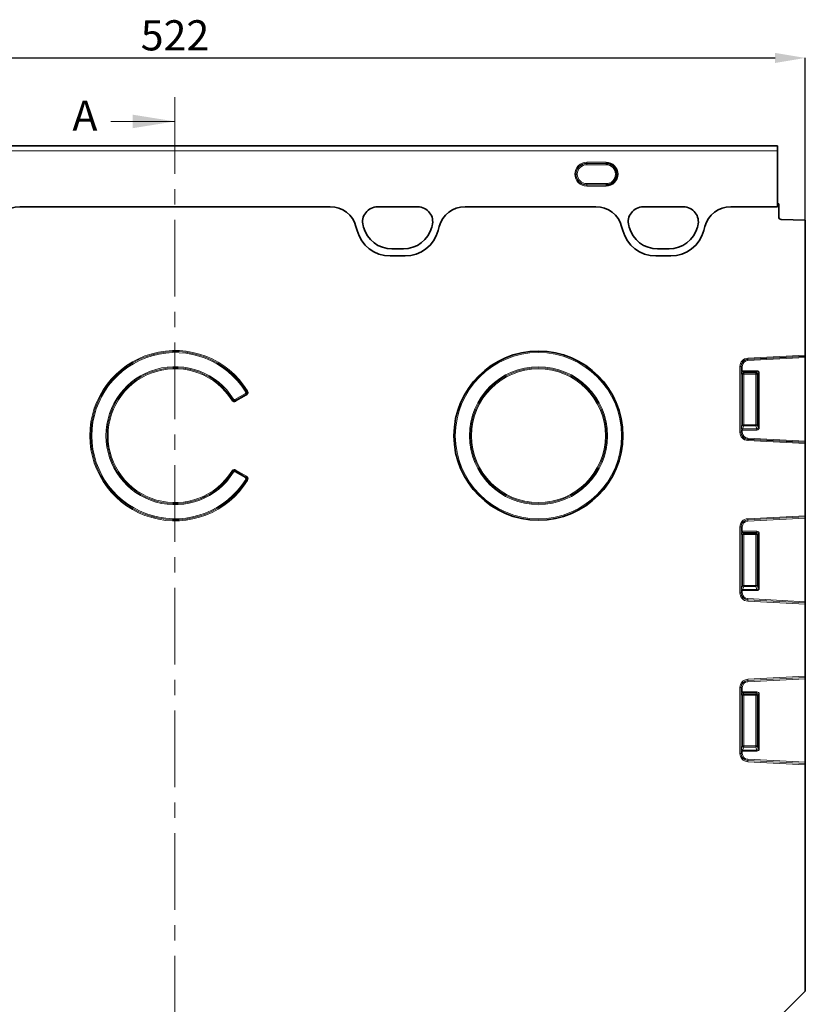
# Model space of a CAD drawing. Units: millimetres. Extents: x 135 to 1992, y 326 to 1380.
# Drawn here: x 712 to 1037, y 941 to 1349 of the extents above; entities that cross this region are included whole.
import ezdxf

# ---------------------------------------------------------------- set-up
doc = ezdxf.new("R2010")
doc.units = ezdxf.units.MM
doc.header["$LTSCALE"] = 5
doc.linetypes.add('CENTER', pattern=[10.16, 6.35, -1.27, 1.27, -1.27])
doc.linetypes.add('CENTERX2', pattern=[20.32, 12.7, -2.54, 2.54, -2.54])
doc.layers.get('0').update_dxf_attribs({"color": 250})
for name, color, linetype in [('3012383', 7, 'Continuous'), ('DIMENSION', 3, 'Continuous'), ('NOTES', 7, 'Continuous'), ('SECTION_LINES', 1, 'CENTERX2')]:
    doc.layers.add(name, color=color, linetype=linetype)
doc.styles.add('SLDTEXTSTYLE0', font='TXT', dxfattribs={"width": 0.605})
doc.dimstyles.new('SLDDIMSTYLE1', dxfattribs={"dimtxt": 12.5, "dimasz": 12.5, "dimexe": 0, "dimexo": 0.0625, "dimgap": 3.125, "dimtad": 1, "dimrnd": 1e-09, "dimzin": 12, "dimdsep": 46, "dimtxsty": 'SLDTEXTSTYLE0', "dimsah": 1, "dimcen": 0.09, "dimadec": 0, "dimazin": 3, "dimtfac": 1, "dimtofl": 0, "dimtmove": 0, "dimatfit": 3, "dimfxl": 1, "dimfrac": 2, "dimtolj": 1, "dimtzin": 12, "dimarcsym": 0})

# ---------------------------------------------------------------- blocks, each defined once
blk = doc.blocks.new('1411843_002_D_3')
at = {"layer": 'DIMENSION', "color": 0, "linetype": 'Continuous', "lineweight": -2, "transparency": 16777216}
for p, q in [((515.45, 1265.67), (515.45, 1332.73)), ((527.95, 1332.73), (1024.95, 1332.73)), ((1037.45, 1265.67), (1037.45, 1332.73))]:
    blk.add_line(p, q, dxfattribs=at)
at = {"layer": 'DIMENSION', "color": 0, "linetype": 'Continuous', "transparency": 16777216}
for points in [[(527.95, 1334.81), (527.95, 1330.65), (515.45, 1332.73)], [(1024.95, 1334.81), (1024.95, 1330.65), (1037.45, 1332.73)]]:
    blk.add_solid(points, dxfattribs=at)
at = {"layer": 'DIMENSION', "color": 0, "linetype": 'Continuous', "lineweight": 18, "transparency": 16777216, "insert": (776.45, 1348.35), "char_height": 12.5, "attachment_point": 2, "style": 'SLDTEXTSTYLE0'}
blk.add_mtext('\\A1;522', dxfattribs=at)
blk = doc.blocks.new('1411843_002_Front_view')
at = {"color": 7, "linetype": 'Continuous', "lineweight": 35}
for p, q in [((499.5, 660), (0.5, 660)), ((499.5, 660), (499.5, 659.99)), ((499.5, 659.99), (499.5, 659.94)), ((499.5, 659.94), (499.5, 657.94)), ((499.5, 657.94), (499.5, 634.79)), ((185.7, 634.79), (314.3, 634.79)), ((333.9, 634.79), (350.51, 634.79)), ((370.1, 634.79), (424.31, 634.79)), ((443.9, 634.79), (460.51, 634.79)), ((480.1, 634.79), (499.5, 634.79)), ((499.5, 636), (499.5, 634.79)), ((500, 636), (499.5, 636)), ((500, 636), (500, 630.57)), ((511, 629.31), (500.97, 629.57)), ((511, 629.31), (511, 573.37)), ((324.95, 626.67), (325.42, 624.92)), ((328.04, 626.42), (327.9, 626.97)), ((356.51, 626.97), (356.36, 626.42)), ((358.98, 624.92), (359.45, 626.67)), ((434.95, 626.67), (435.42, 624.92)), ((438.04, 626.42), (437.9, 626.97)), ((466.51, 626.97), (466.36, 626.42)), ((468.98, 624.92), (469.45, 626.67)), ((344.57, 617.37), (339.84, 617.37)), ((454.57, 617.37), (449.84, 617.37)), ((339.07, 614.45), (345.33, 614.45)), ((449.07, 614.45), (455.33, 614.45)), ((511, 572.88), (511, 573.37)), ((511, 572.88), (511, 572.84)), ((511, 572.84), (511, 572.35)), ((511, 537.75), (511, 572.35)), ((511, 537.75), (511, 537.26)), ((511, 537.26), (511, 537.22)), ((511, 536.73), (511, 537.22)), ((511, 536.73), (511, 506.87)), ((511, 506.38), (511, 506.87)), ((511, 506.38), (511, 506.34)), ((511, 506.34), (511, 505.85)), ((511, 471.25), (511, 505.85)), ((511, 471.25), (511, 470.76)), ((511, 470.76), (511, 470.72)), ((511, 470.23), (511, 470.72)), ((511, 470.23), (511, 440.37)), ((511, 439.88), (511, 440.37)), ((511, 439.88), (511, 439.84)), ((511, 439.84), (511, 439.35)), ((511, 404.75), (511, 439.35)), ((511, 404.75), (511, 404.26)), ((511, 404.26), (511, 404.22)), ((511, 403.73), (511, 404.22)), ((511, 403.73), (511, 310)), ((500, 299), (511, 310))]:
    blk.add_line(p, q, dxfattribs=at)
at = {"color": 8, "linetype": 'Continuous', "lineweight": 18}
for p, q in [((499.5, 659.99), (0.5, 659.99)), ((0.5, 659.94), (499.5, 659.94)), ((499.5, 657.94), (0.5, 657.94)), ((420.5, 653.26), (428.5, 653.26)), ((420.5, 652.76), (420.5, 653.26)), ((428.5, 652.76), (420.5, 652.76)), ((420.5, 652.71), (420.5, 652.76)), ((420.5, 652.71), (428.5, 652.71)), ((420.5, 652.21), (420.5, 652.71)), ((428.5, 652.76), (428.5, 653.26)), ((428.5, 652.71), (428.5, 652.76)), ((428.5, 652.21), (428.5, 652.71)), ((428.5, 652.21), (420.5, 652.21)), ((420.5, 643.89), (420.5, 644.39)), ((420.5, 644.39), (428.5, 644.39)), ((428.5, 643.89), (428.5, 644.39)), ((420.5, 643.89), (420.5, 643.84)), ((428.5, 643.89), (420.5, 643.89)), ((420.5, 643.34), (420.5, 643.84)), ((420.5, 643.84), (428.5, 643.84)), ((428.5, 643.34), (420.5, 643.34)), ((428.5, 643.89), (428.5, 643.84)), ((428.5, 643.34), (428.5, 643.84)), ((185.7, 634.79), (314.3, 634.79)), ((333.9, 634.79), (350.51, 634.79)), ((370.1, 634.79), (424.31, 634.79)), ((443.9, 634.79), (460.51, 634.79)), ((480.1, 634.79), (499.5, 634.79)), ((324.95, 626.67), (325.42, 624.92)), ((328.04, 626.42), (327.9, 626.97)), ((356.51, 626.97), (356.36, 626.42)), ((358.98, 624.92), (359.45, 626.67)), ((434.95, 626.67), (435.42, 624.92)), ((438.04, 626.42), (437.9, 626.97)), ((466.51, 626.97), (466.36, 626.42)), ((468.98, 624.92), (469.45, 626.67)), ((344.57, 617.37), (339.84, 617.37)), ((454.57, 617.37), (449.84, 617.37)), ((339.07, 614.45), (345.33, 614.45)), ((449.07, 614.45), (455.33, 614.45)), ((487.14, 572.12), (511, 573.37)), ((487.14, 572.12), (487.17, 571.63)), ((487.17, 571.63), (511, 572.88)), ((511, 572.84), (487.17, 571.6)), ((487.17, 571.6), (487.17, 571.63)), ((487.17, 571.6), (487.2, 571.1)), ((487.2, 571.1), (511, 572.35)), ((483.9, 568.7), (483.9, 541.4)), ((483.9, 568.7), (484.4, 568.7)), ((484.4, 541.4), (484.4, 568.7)), ((484.43, 568.7), (484.4, 568.7)), ((484.43, 568.7), (484.43, 566.92)), ((484.43, 568.7), (484.92, 568.7)), ((484.43, 566.92), (484.92, 566.92)), ((484.92, 566.92), (484.92, 568.7)), ((490.93, 566.92), (484.92, 566.92)), ((490.93, 566.43), (490.93, 566.92)), ((484.57, 565.93), (485, 565.51)), ((485, 565.51), (485, 544.49)), ((485, 565.51), (485.49, 565.51)), ((485.07, 566.43), (490.93, 566.43)), ((485.49, 566), (485.07, 566.43)), ((490.51, 566), (485.49, 566)), ((485.49, 566), (485.49, 565.51)), ((485.49, 544.49), (485.49, 565.51)), ((485.49, 565.51), (490.51, 565.51)), ((490.93, 566.43), (490.51, 566)), ((490.51, 565.51), (490.51, 566)), ((490.51, 565.51), (491, 565.51)), ((490.51, 565.51), (490.51, 544.49)), ((491, 565.51), (491.43, 565.93)), ((491, 544.49), (491, 565.51)), ((491.43, 565.93), (491.92, 565.93)), ((491.43, 565.93), (491.43, 543.36)), ((491.92, 543.36), (491.92, 565.93)), ((273.51, 554.68), (273.87, 554.91)), ((273.87, 554.91), (273.88, 554.92)), ((274.24, 555.15), (273.88, 554.92)), ((274.82, 555), (279.13, 557.49)), ((275.03, 554.63), (274.82, 555)), ((275.03, 554.62), (279.36, 557.12)), ((279.34, 557.12), (275.03, 554.63)), ((275.03, 554.63), (275.03, 554.62)), ((275.24, 554.25), (275.03, 554.62)), ((279.57, 556.75), (275.24, 554.25)), ((279.34, 557.12), (279.13, 557.49)), ((279.64, 558.31), (279.28, 558.09)), ((279.36, 557.12), (279.34, 557.12)), ((279.57, 556.75), (279.36, 557.12)), ((279.64, 558.31), (279.66, 558.31)), ((279.66, 558.31), (280.02, 558.54)), ((485, 544.49), (484.53, 543.25)), ((485, 544.49), (485.49, 544.49)), ((485.02, 542.79), (485.49, 544.04)), ((490.98, 542.79), (485.02, 542.79)), ((485.49, 544.04), (485.49, 544.49)), ((490.51, 544.49), (485.49, 544.49)), ((485.49, 544.04), (490.51, 544.04)), ((490.51, 544.49), (490.51, 544.04)), ((490.51, 544.49), (491, 544.49)), ((490.51, 544.04), (490.98, 542.79)), ((490.98, 542.79), (490.98, 542.34)), ((491.43, 543.36), (491, 544.49)), ((491.43, 543.36), (491.92, 543.36)), ((483.9, 541.4), (484.4, 541.4)), ((484.43, 541.4), (484.4, 541.4)), ((484.43, 542.34), (484.43, 541.4)), ((484.92, 542.34), (484.43, 542.34)), ((484.92, 541.4), (484.43, 541.4)), ((484.92, 541.4), (484.92, 542.34)), ((484.92, 542.34), (490.98, 542.34)), ((487.14, 537.98), (487.17, 538.47)), ((487.2, 539), (487.17, 538.5)), ((487.17, 538.5), (487.17, 538.47)), ((487.17, 538.5), (511, 537.26)), ((511, 537.22), (487.17, 538.47)), ((511, 537.75), (487.2, 539)), ((487.14, 537.98), (511, 536.73)), ((273.51, 525.32), (273.87, 525.09)), ((273.88, 525.08), (273.87, 525.09)), ((274.24, 524.85), (273.88, 525.08)), ((274.82, 525), (275.03, 525.37)), ((279.13, 522.51), (274.82, 525)), ((275.03, 525.38), (275.24, 525.75)), ((279.36, 522.88), (275.03, 525.38)), ((275.03, 525.38), (275.03, 525.37)), ((275.03, 525.37), (279.34, 522.88)), ((275.24, 525.75), (279.57, 523.25)), ((279.13, 522.51), (279.34, 522.88)), ((279.34, 522.88), (279.36, 522.88)), ((279.36, 522.88), (279.57, 523.25)), ((279.64, 521.69), (279.28, 521.91)), ((279.66, 521.69), (279.64, 521.69)), ((279.66, 521.69), (280.02, 521.46)), ((487.14, 505.62), (511, 506.87)), ((487.17, 505.13), (511, 506.38)), ((511, 506.34), (487.17, 505.1)), ((487.2, 504.6), (511, 505.85)), ((483.9, 502.2), (483.9, 474.9)), ((483.9, 502.2), (484.4, 502.2)), ((484.4, 474.9), (484.4, 502.2)), ((484.43, 502.2), (484.4, 502.2)), ((484.43, 502.2), (484.43, 500.42)), ((484.43, 502.2), (484.92, 502.2)), ((484.92, 500.42), (484.92, 502.2)), ((487.14, 505.62), (487.17, 505.13)), ((487.17, 505.1), (487.17, 505.13)), ((487.17, 505.1), (487.2, 504.6)), ((484.43, 500.42), (484.92, 500.42)), ((484.57, 499.43), (485, 499.01)), ((490.93, 500.42), (484.92, 500.42)), ((485, 499.01), (485, 477.99)), ((485, 499.01), (485.49, 499.01)), ((485.07, 499.93), (490.93, 499.93)), ((485.49, 499.5), (485.07, 499.93)), ((490.51, 499.5), (485.49, 499.5)), ((485.49, 499.5), (485.49, 499.01)), ((485.49, 477.99), (485.49, 499.01)), ((485.49, 499.01), (490.51, 499.01)), ((490.93, 499.93), (490.51, 499.5)), ((490.51, 499.01), (490.51, 499.5)), ((490.51, 499.01), (490.51, 477.99)), ((490.51, 499.01), (491, 499.01)), ((490.93, 499.93), (490.93, 500.42)), ((491, 499.01), (491.43, 499.43)), ((491, 477.99), (491, 499.01)), ((491.43, 499.43), (491.43, 476.86)), ((491.43, 499.43), (491.92, 499.43)), ((491.92, 476.86), (491.92, 499.43)), ((485, 477.99), (484.53, 476.75)), ((485, 477.99), (485.49, 477.99)), ((485.02, 476.29), (485.49, 477.54)), ((485.49, 477.54), (485.49, 477.99)), ((490.51, 477.99), (485.49, 477.99)), ((485.49, 477.54), (490.51, 477.54)), ((490.51, 477.99), (491, 477.99)), ((490.51, 477.99), (490.51, 477.54)), ((490.51, 477.54), (490.98, 476.29)), ((491.43, 476.86), (491, 477.99)), ((483.9, 474.9), (484.4, 474.9)), ((484.43, 474.9), (484.4, 474.9)), ((484.43, 475.84), (484.43, 474.9)), ((484.92, 475.84), (484.43, 475.84)), ((484.92, 474.9), (484.43, 474.9)), ((484.92, 474.9), (484.92, 475.84)), ((484.92, 475.84), (490.98, 475.84)), ((490.98, 476.29), (485.02, 476.29)), ((490.98, 476.29), (490.98, 475.84)), ((491.43, 476.86), (491.92, 476.86)), ((487.14, 471.48), (487.17, 471.97)), ((487.14, 471.48), (511, 470.23)), ((487.2, 472.5), (487.17, 472)), ((487.17, 472), (487.17, 471.97)), ((487.17, 472), (511, 470.76)), ((511, 470.72), (487.17, 471.97)), ((511, 471.25), (487.2, 472.5)), ((487.14, 439.12), (511, 440.37)), ((487.14, 439.12), (487.17, 438.63)), ((487.17, 438.63), (511, 439.88)), ((511, 439.84), (487.17, 438.6)), ((487.17, 438.6), (487.17, 438.63)), ((487.17, 438.6), (487.2, 438.1)), ((487.2, 438.1), (511, 439.35)), ((483.9, 435.7), (483.9, 408.4)), ((483.9, 435.7), (484.4, 435.7)), ((484.4, 408.4), (484.4, 435.7)), ((484.43, 435.7), (484.4, 435.7)), ((484.43, 435.7), (484.43, 433.92)), ((484.43, 435.7), (484.92, 435.7)), ((484.43, 433.92), (484.92, 433.92)), ((484.57, 432.93), (485, 432.51)), ((484.92, 433.92), (484.92, 435.7)), ((490.93, 433.92), (484.92, 433.92)), ((485, 432.51), (485, 411.49)), ((485, 432.51), (485.49, 432.51)), ((485.07, 433.43), (490.93, 433.43)), ((485.49, 433), (485.07, 433.43)), ((490.51, 433), (485.49, 433)), ((485.49, 433), (485.49, 432.51)), ((485.49, 432.51), (490.51, 432.51)), ((485.49, 411.49), (485.49, 432.51)), ((490.93, 433.43), (490.51, 433)), ((490.51, 432.51), (490.51, 433)), ((490.51, 432.51), (491, 432.51)), ((490.51, 432.51), (490.51, 411.49)), ((490.93, 433.43), (490.93, 433.92)), ((491, 432.51), (491.43, 432.93)), ((491, 411.49), (491, 432.51)), ((491.43, 432.93), (491.43, 410.36)), ((491.43, 432.93), (491.92, 432.93)), ((491.92, 410.36), (491.92, 432.93)), ((483.9, 408.4), (484.4, 408.4)), ((484.43, 408.4), (484.4, 408.4)), ((484.43, 409.34), (484.43, 408.4)), ((484.92, 409.34), (484.43, 409.34)), ((484.92, 408.4), (484.43, 408.4)), ((485, 411.49), (484.53, 410.25)), ((484.92, 408.4), (484.92, 409.34)), ((484.92, 409.34), (490.98, 409.34)), ((485, 411.49), (485.49, 411.49)), ((485.02, 409.79), (485.49, 411.04)), ((490.98, 409.79), (485.02, 409.79)), ((485.49, 411.04), (485.49, 411.49)), ((490.51, 411.49), (485.49, 411.49)), ((485.49, 411.04), (490.51, 411.04)), ((490.51, 411.49), (490.51, 411.04)), ((490.51, 411.49), (491, 411.49)), ((490.51, 411.04), (490.98, 409.79)), ((490.98, 409.79), (490.98, 409.34)), ((491.43, 410.36), (491, 411.49)), ((491.43, 410.36), (491.92, 410.36)), ((487.14, 404.98), (487.17, 405.47)), ((487.14, 404.98), (511, 403.73)), ((487.2, 406), (487.17, 405.5)), ((487.17, 405.5), (487.17, 405.47)), ((487.17, 405.5), (511, 404.26)), ((511, 404.22), (487.17, 405.47)), ((511, 404.75), (487.2, 406))]:
    blk.add_line(p, q, dxfattribs=at)
at = {"color": 7, "linetype": 'Continuous', "lineweight": 35}
blk.add_circle((400.5, 540), 35, dxfattribs=at)
at = {"color": 8, "linetype": 'Continuous', "lineweight": 18}
for radius in [34.85, 34.42, 28.58, 28.15, 28.15, 27.72]:
    blk.add_circle((400.5, 540), radius, dxfattribs=at)
for centre, radius, start, end in [((420.5, 648.3), 4.96, 90, 270), ((420.5, 648.3), 4.46, 90, 270), ((420.5, 648.3), 4.41, 90, 270), ((428.5, 648.3), 4.96, 270, 90), ((428.5, 648.3), 4.41, 270, 90), ((420.5, 648.3), 3.91, 90, 270), ((428.5, 648.3), 3.91, 270, 90), ((333.9, 628.58), 6.21, 90, 195), ((350.51, 628.58), 6.21, 345, 90), ((443.9, 628.58), 6.21, 90, 195), ((460.51, 628.58), 6.21, 345, 90), ((339.07, 628.58), 14.13, 195, 270), ((339.84, 629.58), 12.21, 195, 270), ((344.57, 629.58), 12.21, 270, 345), ((345.33, 628.58), 14.13, 270, 345), ((449.07, 628.58), 14.13, 195, 270), ((449.84, 629.58), 12.21, 195, 270), ((454.57, 629.58), 12.21, 270, 345), ((455.33, 628.58), 14.13, 270, 345), ((250, 540), 35.28, 31.6904, 328.3096), ((250, 540), 34.85, 31.6904, 328.3096), ((250, 540), 34.85, 31.7061, 328.2939), ((250, 540), 34.42, 31.7061, 328.2939), ((487.32, 568.7), 3.42, 93, 180), ((487.32, 568.7), 2.93, 93, 180), ((487.32, 568.7), 2.9, 93, 180), ((487.32, 568.7), 2.4, 93, 180), ((250, 540), 28.58, 31.9988, 328.0012), ((250, 540), 28.15, 31.9816, 328.0184), ((250, 540), 28.15, 31.9988, 328.0012), ((250, 540), 27.72, 31.9816, 328.0184), ((485.08, 565.92), 0.511, 91.9981, 178.0019), ((485.51, 565.49), 0.511, 91.9981, 178.0019), ((490.49, 565.49), 0.511, 1.9981, 88.0019), ((485.04, 543.31), 0.519, 187.2498, 267.5041), ((485.52, 544.56), 0.519, 187.2498, 267.5041), ((490.48, 544.56), 0.519, 272.4959, 352.7502), ((487.32, 541.4), 3.42, 180, 267), ((487.32, 541.4), 2.93, 180, 267), ((487.32, 541.4), 2.9, 180, 267), ((487.32, 541.4), 2.4, 180, 267), ((487.32, 502.2), 3.42, 93, 180), ((487.32, 502.2), 2.93, 93, 180), ((487.32, 502.2), 2.9, 93, 180), ((487.32, 502.2), 2.4, 93, 180), ((485.08, 499.42), 0.511, 91.9981, 178.0019), ((485.51, 498.99), 0.511, 91.9981, 178.0019), ((490.49, 498.99), 0.511, 1.9981, 88.0019), ((485.52, 478.06), 0.519, 187.2498, 267.5041), ((490.48, 478.06), 0.519, 272.4959, 352.7502), ((487.32, 474.9), 3.42, 180, 267), ((487.32, 474.9), 2.93, 180, 267), ((487.32, 474.9), 2.9, 180, 267), ((485.04, 476.81), 0.519, 187.2498, 267.5041), ((487.32, 474.9), 2.4, 180, 267), ((487.32, 435.7), 3.42, 93, 180), ((487.32, 435.7), 2.93, 93, 180), ((487.32, 435.7), 2.9, 93, 180), ((487.32, 435.7), 2.4, 93, 180), ((485.08, 432.92), 0.511, 91.9981, 178.0019), ((485.51, 432.49), 0.511, 91.9981, 178.0019), ((490.49, 432.49), 0.511, 1.9981, 88.0019), ((487.32, 408.4), 3.42, 180, 267), ((487.32, 408.4), 2.93, 180, 267), ((487.32, 408.4), 2.9, 180, 267), ((485.04, 410.31), 0.519, 187.2498, 267.5041), ((487.32, 408.4), 2.4, 180, 267), ((485.52, 411.56), 0.519, 187.2498, 267.5041), ((490.48, 411.56), 0.519, 272.4959, 352.7502)]:
    blk.add_arc(centre, radius, start, end, dxfattribs=at)
at = {"color": 7, "linetype": 'Continuous', "lineweight": 35}
for centre, radius, start, end in [((428.5, 648.3), 4.46, 270, 90), ((333.9, 628.58), 6.21, 90, 195), ((350.51, 628.58), 6.21, 345, 90), ((443.9, 628.58), 6.21, 90, 195), ((460.51, 628.58), 6.21, 345, 90), ((501, 630.57), 1, 180, 268.5), ((339.07, 628.58), 14.13, 195, 270), ((339.84, 629.58), 12.21, 195, 270), ((344.57, 629.58), 12.21, 270, 345), ((345.33, 628.58), 14.13, 270, 345), ((449.07, 628.58), 14.13, 195, 270), ((449.84, 629.58), 12.21, 195, 270), ((454.57, 629.58), 12.21, 270, 345), ((455.33, 628.58), 14.13, 270, 345)]:
    blk.add_arc(centre, radius, start, end, dxfattribs=at)
for centre, major_axis, start_param, end_param in [((185.77, 623.78), (-10.32, 4.11), 5.095173, 6.399597), ((314.23, 623.78), (10.32, 4.11), 6.166773, 7.471198), ((370.17, 623.78), (10.32, -4.11), 1.95358, 3.258005), ((424.23, 623.78), (10.32, 4.11), 6.166773, 7.471198), ((480.18, 623.78), (10.32, -4.11), 1.95358, 3.258005)]:
    blk.add_ellipse(centre, major_axis=major_axis, ratio=0.990134, start_param=start_param, end_param=end_param, dxfattribs=at)
at = {"color": 8, "linetype": 'Continuous', "lineweight": 18}
for centre, major_axis, ratio, start_param, end_param in [((185.77, 623.78), (-10.32, 4.11), 0.990134, 5.095173, 6.399597), ((314.23, 623.78), (10.32, 4.11), 0.990134, 6.166773, 7.471198), ((370.17, 623.78), (10.32, -4.11), 0.990134, 1.95358, 3.258005), ((424.23, 623.78), (10.32, 4.11), 0.990134, 6.166773, 7.471198), ((480.18, 623.78), (10.32, -4.11), 0.990134, 1.95358, 3.258005), ((484.6, 566.92), (0, 1), 0.176327, 1.570796, 2.96706), ((485.1, 566.92), (0, 0.5), 0.352654, 1.570796, 2.96706), ((490.9, 565.9), (0.729, 0.729), 0.970288, 5.512866, 7.053504), ((490.9, 565.9), (0.386, 0.386), 0.916626, 5.512866, 7.053504), ((484.6, 542.34), (0, 1), 0.176327, 0.436332, 1.570796), ((485.1, 542.34), (0, 0.5), 0.352654, 0.436332, 1.570796), ((490.9, 543.44), (0.4, -1.05), 0.894952, 5.956871, 7.454214), ((490.9, 543.44), (-0.237, 0.627), 0.746378, 2.815278, 4.312621), ((484.6, 500.42), (0, 1), 0.176327, 1.570796, 2.96706), ((485.1, 500.42), (0, 0.5), 0.352654, 1.570796, 2.96706), ((490.9, 499.4), (0.729, 0.729), 0.970288, 5.512866, 7.053504), ((490.9, 499.4), (0.386, 0.386), 0.916626, 5.512866, 7.053504), ((484.6, 475.84), (0, 1), 0.176327, 0.436332, 1.570796), ((485.1, 475.84), (0, 0.5), 0.352654, 0.436332, 1.570796), ((490.9, 476.94), (0.4, -1.05), 0.894952, 5.956871, 7.454214), ((490.9, 476.94), (-0.237, 0.627), 0.746378, 2.815278, 4.312621), ((484.6, 433.92), (0, 1), 0.176327, 1.570796, 2.96706), ((485.1, 433.92), (0, 0.5), 0.352654, 1.570796, 2.96706), ((490.9, 432.9), (0.729, 0.729), 0.970288, 5.512866, 7.053504), ((490.9, 432.9), (0.386, 0.386), 0.916626, 5.512866, 7.053504), ((484.6, 409.34), (0, 1), 0.176327, 0.436332, 1.570796), ((485.1, 409.34), (0, 0.5), 0.352654, 0.436332, 1.570796), ((490.9, 410.44), (0.4, -1.05), 0.894952, 5.956871, 7.454214), ((490.9, 410.44), (-0.237, 0.627), 0.746378, 2.815278, 4.312621)]:
    blk.add_ellipse(centre, major_axis=major_axis, ratio=ratio, start_param=start_param, end_param=end_param, dxfattribs=at)
for points, knots in [([(275.24, 554.25), (275.1, 554.16), (274.94, 554.1), (274.7, 554.06), (274.61, 554.05), (274.45, 554.06), (274.37, 554.07), (274.12, 554.13), (273.97, 554.21), (273.71, 554.41), (273.6, 554.54), (273.51, 554.68)], [0, 0, 0, 0, 0.25, 0.25, 0.375, 0.375, 0.5, 0.5, 0.75, 0.75, 1, 1, 1, 1]), ([(273.87, 554.91), (273.93, 554.8), (273.99, 554.71), (274.16, 554.55), (274.26, 554.49), (274.49, 554.43), (274.61, 554.44), (274.83, 554.5), (274.94, 554.55), (275.03, 554.62)], [0, 0, 0, 0, 0.25, 0.25, 0.5, 0.5, 0.75, 0.75, 1, 1, 1, 1]), ([(275.03, 554.63), (274.84, 554.55), (274.61, 554.53), (274.2, 554.63), (274.01, 554.75), (273.88, 554.92)], [0, 0, 0, 0, 0.5, 0.5, 1, 1, 1, 1]), ([(274.24, 555.15), (274.3, 555.05), (274.39, 554.98), (274.61, 554.92), (274.72, 554.95), (274.82, 555)], [0, 0, 0, 0, 0.5, 0.5, 1, 1, 1, 1]), ([(279.13, 557.49), (279.18, 557.52), (279.23, 557.56), (279.3, 557.65), (279.33, 557.7), (279.35, 557.81), (279.36, 557.87), (279.33, 557.98), (279.31, 558.04), (279.28, 558.09)], [0, 0, 0, 0, 0.25, 0.25, 0.5, 0.5, 0.75, 0.75, 1, 1, 1, 1]), ([(279.64, 558.31), (279.74, 558.11), (279.76, 557.88), (279.68, 557.55), (279.63, 557.45), (279.51, 557.27), (279.43, 557.19), (279.34, 557.12)], [0, 0, 0, 0, 0.5, 0.5, 0.75, 0.75, 1, 1, 1, 1]), ([(279.36, 557.12), (279.47, 557.17), (279.57, 557.23), (279.74, 557.4), (279.81, 557.51), (279.87, 557.75), (279.86, 557.87), (279.79, 558.11), (279.73, 558.21), (279.66, 558.31)], [0, 0, 0, 0, 0.25, 0.25, 0.5, 0.5, 0.75, 0.75, 1, 1, 1, 1]), ([(280.02, 558.54), (280.11, 558.39), (280.18, 558.22), (280.23, 557.97), (280.24, 557.88), (280.24, 557.71), (280.22, 557.62), (280.16, 557.37), (280.08, 557.21), (279.86, 556.95), (279.72, 556.83), (279.57, 556.75)], [0, 0, 0, 0, 0.25, 0.25, 0.375, 0.375, 0.5, 0.5, 0.75, 0.75, 1, 1, 1, 1]), ([(273.51, 525.32), (273.6, 525.46), (273.71, 525.59), (273.91, 525.74), (273.97, 525.79), (274.12, 525.86), (274.2, 525.89), (274.44, 525.95), (274.61, 525.95), (274.94, 525.9), (275.1, 525.84), (275.24, 525.75)], [0, 0, 0, 0, 0.25, 0.25, 0.375, 0.375, 0.5, 0.5, 0.75, 0.75, 1, 1, 1, 1]), ([(275.03, 525.38), (274.94, 525.45), (274.83, 525.5), (274.61, 525.56), (274.49, 525.57), (274.26, 525.51), (274.16, 525.45), (273.99, 525.29), (273.93, 525.2), (273.87, 525.09)], [0, 0, 0, 0, 0.25, 0.25, 0.5, 0.5, 0.75, 0.75, 1, 1, 1, 1]), ([(273.88, 525.08), (274.01, 525.25), (274.2, 525.37), (274.61, 525.47), (274.84, 525.45), (275.03, 525.37)], [0, 0, 0, 0, 0.5, 0.5, 1, 1, 1, 1]), ([(274.82, 525), (274.72, 525.05), (274.61, 525.08), (274.39, 525.02), (274.3, 524.95), (274.24, 524.85)], [0, 0, 0, 0, 0.5, 0.5, 1, 1, 1, 1]), ([(279.28, 521.91), (279.31, 521.96), (279.33, 522.02), (279.36, 522.13), (279.35, 522.19), (279.33, 522.3), (279.3, 522.35), (279.23, 522.44), (279.18, 522.48), (279.13, 522.51)], [0, 0, 0, 0, 0.25, 0.25, 0.5, 0.5, 0.75, 0.75, 1, 1, 1, 1]), ([(279.34, 522.88), (279.52, 522.75), (279.65, 522.55), (279.74, 522.23), (279.74, 522.12), (279.72, 521.89), (279.69, 521.79), (279.64, 521.69)], [0, 0, 0, 0, 0.5, 0.5, 0.75, 0.75, 1, 1, 1, 1]), ([(279.66, 521.69), (279.73, 521.79), (279.79, 521.89), (279.86, 522.12), (279.87, 522.25), (279.81, 522.49), (279.74, 522.59), (279.57, 522.77), (279.47, 522.83), (279.36, 522.88)], [0, 0, 0, 0, 0.25, 0.25, 0.5, 0.5, 0.75, 0.75, 1, 1, 1, 1]), ([(279.57, 523.25), (279.72, 523.17), (279.86, 523.06), (280.02, 522.85), (280.07, 522.78), (280.15, 522.63), (280.18, 522.55), (280.24, 522.3), (280.25, 522.12), (280.18, 521.78), (280.11, 521.61), (280.02, 521.46)], [0, 0, 0, 0, 0.25, 0.25, 0.375, 0.375, 0.5, 0.5, 0.75, 0.75, 1, 1, 1, 1])]:
    blk.add_open_spline(points, degree=3, knots=knots, dxfattribs=at)

msp = doc.modelspace()

# ---------------------------------------------------------------- linework, layer by layer
at = {"layer": 'NOTES', "linetype": 'Continuous', "lineweight": 18}
msp.add_line((749.8482752, 1306.4405834), (776.4482752, 1306.4405834), dxfattribs=at)
msp.add_solid([(776.4482752, 1306.4405834), (758.9482752, 1309.2405834), (758.9482752, 1303.6405834)], dxfattribs=at)
at = {"layer": 'SECTION_LINES', "linetype": 'CENTER', "lineweight": 18}
msp.add_line((776.4482752, 1316.4405834), (776.4482752, 613.9513697), dxfattribs=at)

# ---------------------------------------------------------------- block references
at = {"layer": '3012383'}
msp.add_blockref('1411843_002_Front_view', (526.4482752, 636.293232), dxfattribs=at)

# ---------------------------------------------------------------- texts
at = {"layer": 'NOTES', "linetype": 'Continuous', "insert": (733.9704365, 1315.0788363), "char_height": 12.5, "attachment_point": 1, "style": 'SLDTEXTSTYLE0'}
msp.add_mtext('A', dxfattribs=at)

# ---------------------------------------------------------------- dimensions: what is measured, and where the dimension line sits
at = {"layer": 'DIMENSION', "linetype": 'Continuous', "lineweight": 18}
dim = msp.add_linear_dim(base=(1037.4482752, 1332.7293044), p1=(515.4482752, 1265.6051869), p2=(1037.4482752, 1265.6051869), dimstyle='SLDDIMSTYLE1', dxfattribs=at)
dim.commit()
dim.dimension.update_dxf_attribs({"geometry": '1411843_002_D_3', "text_midpoint": (776.4482752, 1332.7293044), "dimtype": 160})

doc.saveas('drawing.dxf')
